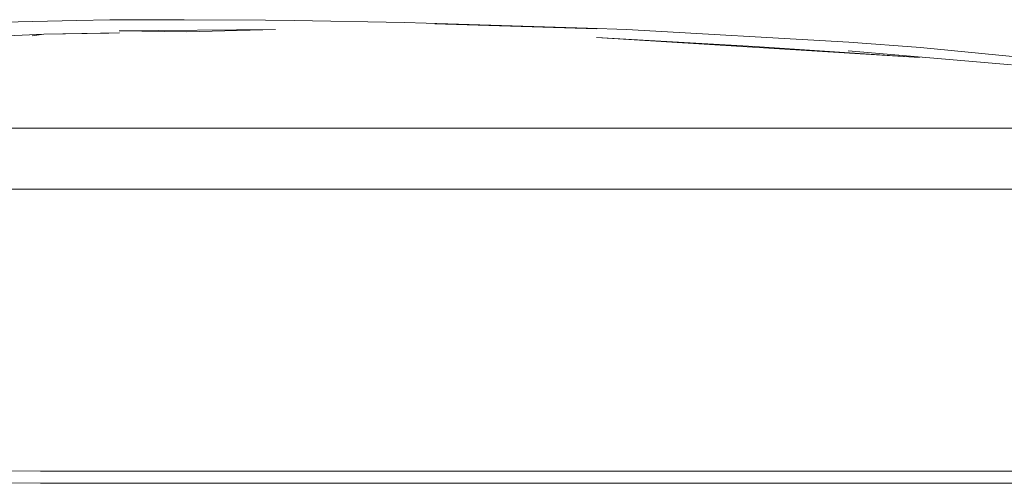
# Model space of a CAD drawing. Units: metres. Extents: x 6.74 to 13.86, y -9.85 to -2.25.
# Drawn here: x 8.65 to 8.81, y -9.22 to -9.14 of the extents above; entities that cross this region are included whole.
import ezdxf

# ---------------------------------------------------------------- set-up
doc = ezdxf.new("R2010")
doc.units = ezdxf.units.M
doc.header["$MEASUREMENT"] = 0

# ---------------------------------------------------------------- blocks, each defined once
blk = doc.blocks.new('0cd4d2c9-9c48-436c-ba7f-488d26fc6288')
at = {"color": 18, "lineweight": 9, "true_color": 0x000000}
for points in [[(8.56888, -9.15866), (8.56315, -9.15954), (8.56888, -9.15866), (8.92185, -9.15866), (8.92758, -9.15954)], [(8.92486, -9.16908), (8.92185, -9.16866), (8.56888, -9.16866), (8.56587, -9.16908)]]:
    blk.add_lwpolyline(points, dxfattribs=at)
blk = doc.blocks.new('cfd9b099-9a50-4902-a952-5a5f258c43ae')
at = {"color": 18, "lineweight": 9, "true_color": 0x000000}
for points in [[(8.64361, -9.21497), (8.64936, -9.21503), (8.84137, -9.21503), (8.84712, -9.21497)], [(8.84715, -9.21697), (8.84137, -9.21703), (8.64936, -9.21703), (8.64358, -9.21697)]]:
    blk.add_lwpolyline(points, dxfattribs=at)
blk = doc.blocks.new('c2bd2f1f-6f58-40b5-9469-9f1dd1bdbdca')
at = {"color": 18, "lineweight": 9, "true_color": 0x000000}
blk.add_line((8.78218, -9.14592), (8.80899, -9.14827), dxfattribs=at)
blk = doc.blocks.new('191f9f9b-ea63-4b44-a1fd-9b1f67c78fd6')
at = {"color": 18, "lineweight": 9, "true_color": 0x000000}
blk.add_lwpolyline([(8.78227, -9.14451), (8.79403, -9.1454), (8.80918, -9.14685)], dxfattribs=at)
blk = doc.blocks.new('f6f42647-e459-460b-9bf1-f907cf69ed4b')
at = {"color": 18, "lineweight": 9, "true_color": 0x000000}
blk.add_lwpolyline([(8.78227, -9.14451), (8.74573, -9.14245), (8.73932, -9.1422)], dxfattribs=at)
blk = doc.blocks.new('d3867ef4-5df8-4c9e-bda8-452fd4bf7a2d')
at = {"color": 18, "lineweight": 9, "true_color": 0x000000}
blk.add_lwpolyline([(8.69107, -9.14096), (8.70924, -9.1413), (8.71278, -9.14138), (8.73932, -9.1422)], dxfattribs=at)
blk = doc.blocks.new('94a29f5f-7f53-465a-ba06-5732397fb043')
at = {"color": 18, "lineweight": 9, "true_color": 0x000000}
blk.add_lwpolyline([(8.67298, -9.14082), (8.68637, -9.14091), (8.69107, -9.14096)], dxfattribs=at)
blk = doc.blocks.new('65566881-7bb2-4992-89e9-446925d07c94')
at = {"color": 18, "lineweight": 9, "true_color": 0x000000}
blk.add_lwpolyline([(8.71422, -9.14151), (8.74084, -9.14233), (8.72752, -9.14191)], close=True, dxfattribs=at)
blk = doc.blocks.new('0248ce2a-01c6-4f66-9455-e91ec6cf1b3a')
at = {"color": 18, "lineweight": 9, "true_color": 0x000000}
blk.add_lwpolyline([(8.74079, -9.14375), (8.76678, -9.14521), (8.79391, -9.14704)], close=True, dxfattribs=at)
blk = doc.blocks.new('7198920a-258e-4888-a6dc-0e1c06cc7a60')
at = {"color": 18, "lineweight": 9, "true_color": 0x000000}
blk.add_lwpolyline([(8.65535, -9.14093), (8.66077, -9.14087), (8.67298, -9.14082)], dxfattribs=at)
blk = doc.blocks.new('003961cb-2709-4544-8bd7-e53769039638')
at = {"color": 18, "lineweight": 9, "true_color": 0x000000}
blk.add_lwpolyline([(8.68799, -9.14242), (8.67345, -9.14281), (8.66232, -9.14265)], close=True, dxfattribs=at)
blk = doc.blocks.new('42d842b6-ae97-4011-9932-38b9c2d5fb00')
at = {"color": 18, "lineweight": 9, "true_color": 0x000000}
blk.add_lwpolyline([(8.65535, -9.14093), (8.63838, -9.14135), (8.63608, -9.14144)], dxfattribs=at)
blk = doc.blocks.new('8e484cf4-6a45-4890-8f08-227113524425')
at = {"color": 18, "lineweight": 9, "true_color": 0x000000}
blk.add_lwpolyline([(8.6606, -9.14305), (8.66233, -9.14301), (8.6499, -9.1432)], dxfattribs=at)
blk = doc.blocks.new('130d89b1-2f90-4752-9064-84bfc1540548')
at = {"color": 18, "lineweight": 9, "true_color": 0x000000}
blk.add_lwpolyline([(8.64798, -9.14346), (8.6499, -9.1432), (8.6606, -9.14305)], dxfattribs=at)
blk = doc.blocks.new('e5aef046-fc61-4de3-9713-d6d570b2fcdb')
at = {"color": 18, "lineweight": 9, "true_color": 0x000000}
for points in [[(8.63608, -9.14144), (8.62454, -9.14205), (8.62229, -9.14221)], [(8.63797, -9.14374), (8.62662, -9.14447), (8.63576, -9.14406), (8.63797, -9.14374), (8.6499, -9.1432)]]:
    blk.add_lwpolyline(points, dxfattribs=at)
blk = doc.blocks.new('bcc450bf-203a-433b-9c83-073ed9fae02e')
for name in ['42d842b6-ae97-4011-9932-38b9c2d5fb00', 'e5aef046-fc61-4de3-9713-d6d570b2fcdb', '7198920a-258e-4888-a6dc-0e1c06cc7a60', '94a29f5f-7f53-465a-ba06-5732397fb043', 'd3867ef4-5df8-4c9e-bda8-452fd4bf7a2d', '65566881-7bb2-4992-89e9-446925d07c94', '130d89b1-2f90-4752-9064-84bfc1540548', '8e484cf4-6a45-4890-8f08-227113524425', '003961cb-2709-4544-8bd7-e53769039638', 'f6f42647-e459-460b-9bf1-f907cf69ed4b', '0248ce2a-01c6-4f66-9455-e91ec6cf1b3a', '191f9f9b-ea63-4b44-a1fd-9b1f67c78fd6', 'c2bd2f1f-6f58-40b5-9469-9f1dd1bdbdca', '0cd4d2c9-9c48-436c-ba7f-488d26fc6288', 'cfd9b099-9a50-4902-a952-5a5f258c43ae']:
    blk.add_blockref(name, (0, 0))

msp = doc.modelspace()

# ---------------------------------------------------------------- block references
msp.add_blockref('bcc450bf-203a-433b-9c83-073ed9fae02e', (0, 0))

doc.saveas('drawing.dxf')
